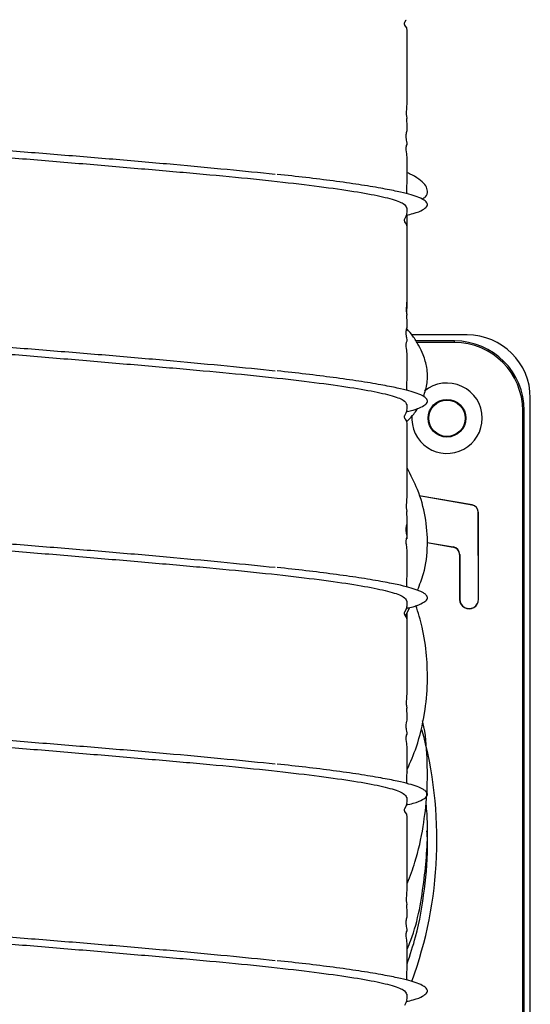
# Model space of a CAD drawing. Units: inches. Extents: x 0.3 to 33.8, y 0.2 to 21.7.
# Drawn here: x 9.7 to 10.4, y 10.4 to 11.7 of the extents above; entities that cross this region are included whole.
import ezdxf

# ---------------------------------------------------------------- set-up
doc = ezdxf.new("R2010")
doc.units = ezdxf.units.IN
doc.header["$MEASUREMENT"] = 0

msp = doc.modelspace()

# ---------------------------------------------------------------- linework, layer by layer
at = {"color": 7, "linetype": 'Continuous', "lineweight": 25}
for p, q in [((10.29818, 11.26024), (10.2251, 11.26024)), ((10.28152, 11.25225), (10.23049, 11.25225)), ((10.28152, 11.25024), (10.23178, 11.25024)), ((10.28152, 11.25024), (10.28152, 11.25225)), ((10.38152, 10.01024), (10.38152, 11.17691)), ((10.37152, 10.02691), (10.37152, 11.16024)), ((10.37152, 11.16024), (10.37353, 11.16024)), ((10.37353, 10.02691), (10.37353, 11.16024)), ((10.30465, 11.03576), (10.2349, 11.04788)), ((10.30461, 11.03553), (10.23497, 11.04763)), ((10.30461, 11.03553), (10.30465, 11.03576)), ((10.31301, 10.91112), (10.31271, 11.02594)), ((10.31271, 11.02594), (10.31294, 11.02594)), ((10.31324, 10.91112), (10.31294, 11.02594)), ((10.21901, 10.98385), (10.21901, 10.98387)), ((10.24542, 10.98623), (10.27984, 10.98026)), ((10.24544, 10.98599), (10.2798, 10.98003)), ((10.27984, 10.98026), (10.2798, 10.98003)), ((10.28832, 10.9702), (10.28809, 10.9702)), ((10.28809, 10.9702), (10.28824, 10.91105)), ((10.28832, 10.9702), (10.28847, 10.91105)), ((10.28847, 10.91105), (10.28824, 10.91105)), ((10.31301, 10.91112), (10.31324, 10.91112)), ((10.21664, 10.88951), (10.2227, 10.90033))]:
    msp.add_line(p, q, dxfattribs=at)
at = {"color": 7, "linetype": 'Continuous', "lineweight": 25, "flags": 128}
for points in [[(10.21881, 11.44655), (10.2188, 11.44696), (10.21873, 11.44817), (10.21869, 11.44928), (10.2186, 11.45326), (10.21858, 11.45501), (10.21858, 11.45583), (10.2186, 11.4566), (10.21862, 11.45732), (10.21866, 11.45801), (10.21881, 11.45978), (10.21895, 11.46125), (10.219, 11.46518), (10.21896, 11.46717), (10.21894, 11.46816), (10.21894, 11.46866), (10.21894, 11.46916), (10.21894, 11.46966), (10.21894, 11.47016), (10.219, 11.47344), (10.21902, 11.47578), (10.21902, 11.47793), (10.21901, 11.47947), (10.21901, 11.47984), (10.21901, 11.48025), (10.219, 11.48068), (10.219, 11.48116), (10.21901, 11.48221), (10.21902, 11.48865), (10.21901, 11.48961), (10.21901, 11.49038), (10.21901, 11.4907), (10.21901, 11.49097), (10.21901, 11.49146), (10.21902, 11.49198), (10.21902, 11.49252), (10.21902, 11.49367), (10.21872, 11.49913), (10.2181, 11.50245), (10.21776, 11.50412), (10.21763, 11.50491), (10.21755, 11.50566), (10.21752, 11.50603), (10.21751, 11.50638), (10.2175, 11.50673), (10.21751, 11.50706), (10.21753, 11.50739), (10.21756, 11.50771), (10.21765, 11.50832), (10.21793, 11.50943), (10.2183, 11.51039), (10.21895, 11.51186), (10.21887, 11.5134), (10.21833, 11.51581), (10.21807, 11.51733), (10.21787, 11.51905), (10.21781, 11.51998), (10.21777, 11.52096), (10.21775, 11.52198), (10.21776, 11.52298), (10.21778, 11.52391), (10.21782, 11.52477), (10.21794, 11.52631), (10.21811, 11.52763), (10.21831, 11.5287), (10.21876, 11.53011), (10.21894, 11.53042), (10.21901, 11.53068), (10.21902, 11.53099), (10.21901, 11.53145), (10.21901, 11.53173), (10.21901, 11.53204), (10.21901, 11.53222), (10.21901, 11.5324), (10.21901, 11.53259), (10.21901, 11.53279), (10.21901, 11.53321), (10.21901, 11.53391), (10.21902, 11.5347), (10.21891, 11.53865), (10.21848, 11.54274), (10.21838, 11.54374), (10.21836, 11.54418), (10.21835, 11.54438), (10.21834, 11.54457), (10.21834, 11.54466), (10.21834, 11.54475), (10.21835, 11.54492), (10.21836, 11.54507), (10.21837, 11.54522), (10.2184, 11.54548), (10.21845, 11.54569), (10.21874, 11.54612), (10.21898, 11.54606), (10.21886, 11.54677), (10.21842, 11.54877), (10.21834, 11.54946), (10.21827, 11.55023), (10.21823, 11.55107), (10.21821, 11.55192), (10.2182, 11.55276), (10.21821, 11.55358), (10.21825, 11.55515), (10.21843, 11.55804), (10.21874, 11.56166), (10.219, 11.56545), (10.21893, 11.56841), (10.21883, 11.56997), (10.21879, 11.57075), (10.21878, 11.57115), (10.21877, 11.57155), (10.21877, 11.57174), (10.21877, 11.57194), (10.21877, 11.57214), (10.21878, 11.57234), (10.21879, 11.57274), (10.21884, 11.57375), (10.2189, 11.57478), (10.21894, 11.57577), (10.21896, 11.57695), (10.21897, 11.57832), (10.21898, 11.57991), (10.21897, 11.58819), (10.21898, 11.59224), (10.21899, 11.59573), (10.21901, 11.60167), (10.21901, 11.60298), (10.21901, 11.60425), (10.21901, 11.60672), (10.219, 11.60936), (10.219, 11.6122), (10.21902, 11.6184), (10.21902, 11.62515), (10.21901, 11.62865), (10.21901, 11.63227), (10.21902, 11.63823), (10.21902, 11.64179), (10.21902, 11.6433), (10.21902, 11.64538), (10.21901, 11.65105), (10.21901, 11.65254), (10.21902, 11.65398), (10.21902, 11.65679), (10.219, 11.65944), (10.21893, 11.6618), (10.21843, 11.66554), (10.21687, 11.66795), (10.21601, 11.66906), (10.21571, 11.66966), (10.21552, 11.67029), (10.21547, 11.67062), (10.21546, 11.67079), (10.21545, 11.67096), (10.21545, 11.67113), (10.21546, 11.6713), (10.21547, 11.67148), (10.2155, 11.67165), (10.21566, 11.67238), (10.21593, 11.67315), (10.21765, 11.67649), (10.21765, 11.67649)], [(10.21881, 11.18697), (10.2188, 11.18738), (10.21873, 11.18859), (10.21869, 11.1897), (10.2186, 11.19368), (10.21858, 11.19543), (10.21858, 11.19624), (10.2186, 11.19702), (10.21862, 11.19774), (10.21866, 11.19842), (10.21881, 11.2002), (10.21895, 11.20167), (10.219, 11.2056), (10.21896, 11.20758), (10.21894, 11.20858), (10.21894, 11.20908), (10.21894, 11.20958), (10.21894, 11.21008), (10.21894, 11.21058), (10.219, 11.21386), (10.21902, 11.2162), (10.21902, 11.21835), (10.21901, 11.21989), (10.21901, 11.22026), (10.21901, 11.22066), (10.219, 11.2211), (10.219, 11.22157), (10.21901, 11.22263), (10.21902, 11.22907), (10.21901, 11.23003), (10.21901, 11.2308), (10.21901, 11.23112), (10.21901, 11.23139), (10.21901, 11.23188), (10.21902, 11.2324), (10.21902, 11.23294), (10.21902, 11.23409), (10.21872, 11.23955), (10.2181, 11.24287), (10.21776, 11.24454), (10.21763, 11.24533), (10.21755, 11.24608), (10.21752, 11.24644), (10.21751, 11.2468), (10.2175, 11.24715), (10.21751, 11.24748), (10.21753, 11.24781), (10.21756, 11.24813), (10.21765, 11.24874), (10.21793, 11.24985), (10.2183, 11.25081), (10.21895, 11.25228), (10.21887, 11.25382), (10.21833, 11.25623), (10.21807, 11.25775), (10.21787, 11.25947), (10.21781, 11.2604), (10.21777, 11.26138), (10.21775, 11.2624), (10.21776, 11.2634), (10.21778, 11.26433), (10.21782, 11.26519), (10.21794, 11.26673), (10.21811, 11.26804), (10.21831, 11.26912), (10.21876, 11.27052), (10.21894, 11.27084), (10.21901, 11.27109), (10.21902, 11.27141), (10.21901, 11.27186), (10.21901, 11.27215), (10.21901, 11.27246), (10.21901, 11.27263), (10.21901, 11.27281), (10.21901, 11.273), (10.21901, 11.2732), (10.21901, 11.27363), (10.21901, 11.27433), (10.21902, 11.27512), (10.21891, 11.27907), (10.21848, 11.28316), (10.21838, 11.28416), (10.21836, 11.2846), (10.21835, 11.2848), (10.21834, 11.28499), (10.21834, 11.28508), (10.21834, 11.28517), (10.21835, 11.28533), (10.21836, 11.28549), (10.21837, 11.28564), (10.2184, 11.28589), (10.21845, 11.28611), (10.21874, 11.28654), (10.21898, 11.28648), (10.21886, 11.28719), (10.21842, 11.28919), (10.21834, 11.28988), (10.21827, 11.29065), (10.21823, 11.29149), (10.21821, 11.29234), (10.2182, 11.29318), (10.21821, 11.29399), (10.21825, 11.29557), (10.21843, 11.29846), (10.21874, 11.30207), (10.219, 11.30586), (10.21893, 11.30883), (10.21883, 11.31039), (10.21879, 11.31117), (10.21878, 11.31157), (10.21877, 11.31196), (10.21877, 11.31216), (10.21877, 11.31236), (10.21877, 11.31256), (10.21878, 11.31276), (10.21879, 11.31316), (10.21884, 11.31416), (10.2189, 11.3152), (10.21894, 11.31619), (10.21896, 11.31737), (10.21897, 11.31874), (10.21898, 11.32033), (10.21897, 11.32861), (10.21898, 11.33266), (10.21899, 11.33615), (10.21901, 11.34209), (10.21901, 11.3434), (10.21901, 11.34467), (10.21901, 11.34714), (10.219, 11.34978), (10.219, 11.35261), (10.21902, 11.35882), (10.21902, 11.36557), (10.21901, 11.36906), (10.21901, 11.37269), (10.21902, 11.37865), (10.21902, 11.38221), (10.21902, 11.38372), (10.21902, 11.38579), (10.21901, 11.39147), (10.21901, 11.39296), (10.21902, 11.3944), (10.21902, 11.39721), (10.219, 11.39986), (10.21893, 11.40222), (10.21843, 11.40596), (10.21687, 11.40837), (10.21601, 11.40947), (10.21571, 11.41007), (10.21552, 11.41071), (10.21547, 11.41104), (10.21546, 11.4112), (10.21545, 11.41137), (10.21545, 11.41154), (10.21546, 11.41172), (10.21547, 11.41189), (10.2155, 11.41207), (10.21566, 11.4128), (10.21593, 11.41356), (10.21765, 11.4169), (10.219, 11.42066), (10.219, 11.42066)], [(10.21881, 10.92739), (10.2188, 10.9278), (10.21873, 10.92901), (10.21869, 10.93012), (10.2186, 10.93409), (10.21858, 10.93585), (10.21858, 10.93666), (10.2186, 10.93743), (10.21862, 10.93816), (10.21866, 10.93884), (10.21881, 10.94062), (10.21895, 10.94209), (10.219, 10.94601), (10.21896, 10.948), (10.21894, 10.949), (10.21894, 10.9495), (10.21894, 10.95), (10.21894, 10.9505), (10.21894, 10.95099), (10.219, 10.95427), (10.21902, 10.95662), (10.21902, 10.95877), (10.21901, 10.96031), (10.21901, 10.96068), (10.21901, 10.96108), (10.219, 10.96152), (10.219, 10.96199), (10.21901, 10.96304), (10.21902, 10.96949), (10.21901, 10.97045), (10.21901, 10.97122), (10.21901, 10.97154), (10.21901, 10.97181), (10.21901, 10.9723), (10.21902, 10.97282), (10.21902, 10.97335), (10.21902, 10.9745), (10.21872, 10.97996), (10.2181, 10.98329), (10.21776, 10.98496), (10.21763, 10.98575), (10.21755, 10.9865), (10.21752, 10.98686), (10.21751, 10.98722), (10.2175, 10.98756), (10.21751, 10.9879), (10.21753, 10.98823), (10.21756, 10.98855), (10.21765, 10.98916), (10.21793, 10.99027), (10.2183, 10.99123), (10.21895, 10.9927), (10.21887, 10.99424), (10.21833, 10.99665), (10.21807, 10.99817), (10.21787, 10.99989), (10.21781, 11.00082), (10.21777, 11.0018), (10.21775, 11.00282), (10.21776, 11.00382), (10.21778, 11.00475), (10.21782, 11.0056), (10.21794, 11.00715), (10.21811, 11.00846), (10.21831, 11.00954), (10.21876, 11.01094), (10.21894, 11.01126), (10.21901, 11.01151), (10.21902, 11.01183), (10.21901, 11.01228), (10.21901, 11.01256), (10.21901, 11.01288), (10.21901, 11.01305), (10.21901, 11.01323), (10.21901, 11.01342), (10.21901, 11.01362), (10.21901, 11.01405), (10.21901, 11.01475), (10.21902, 11.01553), (10.21891, 11.01949), (10.21848, 11.02357), (10.21838, 11.02458), (10.21836, 11.02501), (10.21835, 11.02521), (10.21834, 11.0254), (10.21834, 11.0255), (10.21834, 11.02558), (10.21835, 11.02575), (10.21836, 11.02591), (10.21837, 11.02605), (10.2184, 11.02631), (10.21845, 11.02653), (10.21874, 11.02696), (10.21898, 11.02689), (10.21886, 11.02761), (10.21842, 11.02961), (10.21834, 11.0303), (10.21827, 11.03106), (10.21823, 11.0319), (10.21821, 11.03276), (10.2182, 11.03359), (10.21821, 11.03441), (10.21825, 11.03599), (10.21843, 11.03887), (10.21874, 11.04249), (10.219, 11.04628), (10.21893, 11.04925), (10.21883, 11.0508), (10.21879, 11.05159), (10.21878, 11.05199), (10.21877, 11.05238), (10.21877, 11.05258), (10.21877, 11.05278), (10.21877, 11.05298), (10.21878, 11.05318), (10.21879, 11.05358), (10.21884, 11.05458), (10.2189, 11.05562), (10.21894, 11.05661), (10.21896, 11.05778), (10.21897, 11.05916), (10.21898, 11.06074), (10.21897, 11.06903), (10.21898, 11.07308), (10.21899, 11.07657), (10.21901, 11.08251), (10.21901, 11.08381), (10.21901, 11.08508), (10.21901, 11.08756), (10.219, 11.09019), (10.219, 11.09303), (10.21902, 11.09923), (10.21902, 11.10599), (10.21901, 11.10948), (10.21901, 11.1131), (10.21902, 11.11906), (10.21902, 11.12262), (10.21902, 11.12413), (10.21902, 11.12621), (10.21901, 11.13189), (10.21901, 11.13338), (10.21902, 11.13482), (10.21902, 11.13762), (10.219, 11.14028), (10.21893, 11.14263), (10.21843, 11.14638), (10.21687, 11.14879), (10.21601, 11.14989), (10.21571, 11.15049), (10.21552, 11.15112), (10.21547, 11.15145), (10.21546, 11.15162), (10.21545, 11.15179), (10.21545, 11.15196), (10.21546, 11.15214), (10.21547, 11.15231), (10.2155, 11.15249), (10.21566, 11.15322), (10.21593, 11.15398), (10.21765, 11.15732), (10.219, 11.16108), (10.219, 11.16108)], [(10.21879, 10.66841), (10.21873, 10.66942), (10.21869, 10.67054), (10.2186, 10.67451), (10.21858, 10.67627), (10.21858, 10.67708), (10.2186, 10.67785), (10.21862, 10.67858), (10.21866, 10.67926), (10.21881, 10.68104), (10.21895, 10.6825), (10.219, 10.68643), (10.21896, 10.68842), (10.21894, 10.68942), (10.21894, 10.68992), (10.21894, 10.69041), (10.21894, 10.69091), (10.21894, 10.69141), (10.219, 10.69469), (10.21902, 10.69704), (10.21902, 10.69919), (10.21901, 10.70073), (10.21901, 10.7011), (10.21901, 10.7015), (10.219, 10.70194), (10.219, 10.70241), (10.21901, 10.70346), (10.21902, 10.70991), (10.21901, 10.71086), (10.21901, 10.71164), (10.21901, 10.71196), (10.21901, 10.71223), (10.21901, 10.71272), (10.21902, 10.71323), (10.21902, 10.71377), (10.21902, 10.71492), (10.21872, 10.72038), (10.2181, 10.7237), (10.21776, 10.72538), (10.21763, 10.72616), (10.21755, 10.72692), (10.21752, 10.72728), (10.21751, 10.72764), (10.2175, 10.72798), (10.21751, 10.72832), (10.21753, 10.72865), (10.21756, 10.72897), (10.21765, 10.72958), (10.21793, 10.73069), (10.2183, 10.73165), (10.21895, 10.73311), (10.21887, 10.73466), (10.21833, 10.73706), (10.21807, 10.73858), (10.21787, 10.7403), (10.21781, 10.74124), (10.21777, 10.74222), (10.21775, 10.74324), (10.21776, 10.74424), (10.21778, 10.74516), (10.21782, 10.74602), (10.21794, 10.74757), (10.21811, 10.74888), (10.21831, 10.74996), (10.21876, 10.75136), (10.21894, 10.75168), (10.21901, 10.75193), (10.21902, 10.75224), (10.21901, 10.7527), (10.21901, 10.75298), (10.21901, 10.7533), (10.21901, 10.75347), (10.21901, 10.75365), (10.21901, 10.75384), (10.21901, 10.75404), (10.21901, 10.75446), (10.21901, 10.75517), (10.21902, 10.75595), (10.21891, 10.75991), (10.21848, 10.76399), (10.21838, 10.765), (10.21836, 10.76543), (10.21835, 10.76563), (10.21834, 10.76582), (10.21834, 10.76591), (10.21834, 10.766), (10.21835, 10.76617), (10.21836, 10.76633), (10.21837, 10.76647), (10.2184, 10.76673), (10.21845, 10.76695), (10.21874, 10.76737), (10.21898, 10.76731), (10.21886, 10.76803), (10.21842, 10.77002), (10.21834, 10.77072), (10.21827, 10.77148), (10.21823, 10.77232), (10.21821, 10.77318), (10.2182, 10.77401), (10.21821, 10.77483), (10.21825, 10.7764), (10.21843, 10.77929), (10.21874, 10.78291), (10.219, 10.7867), (10.21893, 10.78967), (10.21883, 10.79122), (10.21879, 10.79201), (10.21878, 10.7924), (10.21877, 10.7928), (10.21877, 10.793), (10.21877, 10.7932), (10.21877, 10.7934), (10.21878, 10.7936), (10.21879, 10.794), (10.21884, 10.795), (10.2189, 10.79603), (10.21894, 10.79703), (10.21896, 10.7982), (10.21897, 10.79958), (10.21898, 10.80116), (10.21897, 10.80945), (10.21898, 10.81349), (10.21899, 10.81698), (10.21901, 10.82292), (10.21901, 10.82423), (10.21901, 10.8255), (10.21901, 10.82797), (10.219, 10.83061), (10.219, 10.83345), (10.21902, 10.83965), (10.21902, 10.84641), (10.21901, 10.8499), (10.21901, 10.85352), (10.21902, 10.85948), (10.21902, 10.86304), (10.21902, 10.86455), (10.21902, 10.86663), (10.21901, 10.87231), (10.21901, 10.8738), (10.21902, 10.87524), (10.21902, 10.87804), (10.219, 10.88069), (10.21893, 10.88305), (10.21843, 10.88679), (10.21687, 10.88921), (10.21601, 10.89031), (10.21571, 10.89091), (10.21552, 10.89154), (10.21547, 10.89187), (10.21546, 10.89204), (10.21545, 10.89221), (10.21545, 10.89238), (10.21546, 10.89255), (10.21547, 10.89273), (10.2155, 10.89291), (10.21566, 10.89364), (10.21593, 10.8944), (10.21765, 10.89774), (10.219, 10.9015), (10.219, 10.9015)], [(10.21881, 10.40822), (10.2188, 10.40864), (10.21873, 10.40984), (10.21869, 10.41095), (10.2186, 10.41493), (10.21858, 10.41668), (10.21858, 10.4175), (10.2186, 10.41827), (10.21862, 10.419), (10.21866, 10.41968), (10.21881, 10.42145), (10.21895, 10.42292), (10.219, 10.42685), (10.21896, 10.42884), (10.21894, 10.42984), (10.21894, 10.43033), (10.21894, 10.43083), (10.21894, 10.43133), (10.21894, 10.43183), (10.219, 10.43511), (10.21902, 10.43746), (10.21902, 10.43961), (10.21901, 10.44115), (10.21901, 10.44151), (10.21901, 10.44192), (10.219, 10.44236), (10.219, 10.44283), (10.21901, 10.44388), (10.21902, 10.45032), (10.21901, 10.45128), (10.21901, 10.45206), (10.21901, 10.45237), (10.21901, 10.45265), (10.21901, 10.45314), (10.21902, 10.45365), (10.21902, 10.45419), (10.21902, 10.45534), (10.21872, 10.4608), (10.2181, 10.46412), (10.21776, 10.46579), (10.21763, 10.46658), (10.21755, 10.46733), (10.21752, 10.4677), (10.21751, 10.46805), (10.2175, 10.4684), (10.21751, 10.46874), (10.21753, 10.46906), (10.21756, 10.46938), (10.21765, 10.46999), (10.21793, 10.4711), (10.2183, 10.47207), (10.21895, 10.47353), (10.21887, 10.47508), (10.21833, 10.47748), (10.21807, 10.479), (10.21787, 10.48072), (10.21781, 10.48165), (10.21777, 10.48263), (10.21775, 10.48366), (10.21776, 10.48465), (10.21778, 10.48558), (10.21782, 10.48644), (10.21794, 10.48798), (10.21811, 10.4893), (10.21831, 10.49037), (10.21876, 10.49178), (10.21894, 10.4921), (10.21901, 10.49235), (10.21902, 10.49266), (10.21901, 10.49312), (10.21901, 10.4934), (10.21901, 10.49372), (10.21901, 10.49389), (10.21901, 10.49407), (10.21901, 10.49426), (10.21901, 10.49446), (10.21901, 10.49488), (10.21901, 10.49559), (10.21902, 10.49637), (10.21891, 10.50032), (10.21848, 10.50441), (10.21838, 10.50541), (10.21836, 10.50585), (10.21835, 10.50605), (10.21834, 10.50624), (10.21834, 10.50633), (10.21834, 10.50642), (10.21835, 10.50659), (10.21836, 10.50674), (10.21837, 10.50689), (10.2184, 10.50715), (10.21845, 10.50736), (10.21874, 10.50779), (10.21898, 10.50773), (10.21886, 10.50844), (10.21842, 10.51044), (10.21834, 10.51113), (10.21827, 10.5119), (10.21823, 10.51274), (10.21821, 10.51359), (10.2182, 10.51443), (10.21821, 10.51525), (10.21825, 10.51682), (10.21843, 10.51971), (10.21874, 10.52333), (10.219, 10.52712), (10.21893, 10.53008), (10.21883, 10.53164), (10.21879, 10.53243), (10.21878, 10.53282), (10.21877, 10.53322), (10.21877, 10.53342), (10.21877, 10.53362), (10.21877, 10.53381), (10.21878, 10.53401), (10.21879, 10.53441), (10.21884, 10.53542), (10.2189, 10.53645), (10.21894, 10.53745), (10.21896, 10.53862), (10.21897, 10.53999), (10.21898, 10.54158), (10.21897, 10.54986), (10.21898, 10.55391), (10.21899, 10.5574), (10.21901, 10.56334), (10.21901, 10.56465), (10.21901, 10.56592), (10.21901, 10.56839), (10.219, 10.57103), (10.219, 10.57387), (10.21902, 10.58007), (10.21902, 10.58683), (10.21901, 10.59032), (10.21901, 10.59394), (10.21902, 10.5999), (10.21902, 10.60346), (10.21902, 10.60497), (10.21902, 10.60705), (10.21901, 10.61273), (10.21901, 10.61421), (10.21902, 10.61565), (10.21902, 10.61846), (10.219, 10.62111), (10.21893, 10.62347), (10.21843, 10.62721), (10.21687, 10.62963), (10.21601, 10.63073), (10.21571, 10.63133), (10.21552, 10.63196), (10.21547, 10.63229), (10.21546, 10.63246), (10.21545, 10.63263), (10.21545, 10.6328), (10.21546, 10.63297), (10.21547, 10.63315), (10.2155, 10.63333), (10.21566, 10.63406), (10.21593, 10.63482), (10.21765, 10.63816), (10.219, 10.64191), (10.219, 10.64191)], [(10.21593, 10.37524), (10.21765, 10.37858), (10.219, 10.38233), (10.219, 10.38233)]]:
    msp.add_lwpolyline(points, dxfattribs=at)
at = {"color": 7, "linetype": 'Continuous', "lineweight": 25}
for radius in [0.0249, 0.024]:
    msp.add_circle((10.27152, 11.15024), radius, dxfattribs=at)
for centre, radius, start, end in [((10.29818, 11.17691), 0.08333, 0, 90), ((10.28152, 11.16024), 0.09201, 0, 90), ((10.28152, 11.16024), 0.09, 0, 90), ((10.27152, 11.15024), 0.0465, 0, 129.76146), ((10.27152, 11.15024), 0.0465, 174.98865, 0), ((10.30294, 11.02591), 0.00977, 0.148, 80.148), ((10.30294, 11.02591), 0.01, 0.148, 80.148), ((10.27809, 10.97017), 0.01, 0.148, 80.148), ((10.27809, 10.97017), 0.01023, 0.148, 80.148), ((10.30074, 10.91108), 0.0125, 180.148, 0.148), ((10.30074, 10.91108), 0.01227, 180.148, 0.148)]:
    msp.add_arc(centre, radius, start, end, dxfattribs=at)
at = {"color": 8, "linetype": 'Continuous', "lineweight": 25}
msp.add_arc((9.71485, 10.59358), 0.54343, 339.85879, 15.50289, dxfattribs=at)
at = {"color": 7, "linetype": 'Continuous', "lineweight": 25}
for points, knots in [([(9.21225, 11.56697), (9.21199, 11.56579), (9.21125, 11.56241), (9.22374, 11.5568), (9.24824, 11.55045), (9.28475, 11.5441), (9.33186, 11.53747), (9.38852, 11.53085), (9.45296, 11.52449), (9.5238, 11.51814), (9.59964, 11.51151), (9.67834, 11.50489), (9.75761, 11.49854), (9.83587, 11.49218), (9.91131, 11.48556), (9.98246, 11.47893), (10.02397, 11.47469), (10.04459, 11.47258)], [0, 0, 0, 0, 0.0370652, 0.106278, 0.1746273, 0.2429766, 0.3121894, 0.3814023, 0.4497515, 0.5181008, 0.5873137, 0.6565265, 0.7248758, 0.7932251, 0.8624379, 0.9316507, 1, 1, 1, 1]), ([(9.37304, 11.52346), (9.38951, 11.52169), (9.42591, 11.51779), (9.49129, 11.51151), (9.56506, 11.50489), (9.64245, 11.49854), (9.72155, 11.49218), (9.80082, 11.48556), (9.87795, 11.47893), (9.95076, 11.47258), (10.01781, 11.46622), (10.07766, 11.4596), (10.12848, 11.45297), (10.16902, 11.44662), (10.19813, 11.44027), (10.21573, 11.43398), (10.21739, 11.42993), (10.21815, 11.42808)], [0, 0, 0, 0, 0.0566753, 0.125204, 0.1937327, 0.2614063, 0.3290799, 0.3976086, 0.4661372, 0.5338109, 0.6014845, 0.6700132, 0.7385418, 0.8062154, 0.8738891, 0.9424177, 1, 1, 1, 1]), ([(10.21817, 11.41835), (10.22114, 11.41907), (10.23097, 11.42145), (10.23931, 11.42504), (10.24465, 11.42891), (10.24589, 11.43166), (10.24562, 11.43391), (10.24416, 11.43616), (10.24037, 11.43909), (10.2331, 11.44244), (10.22124, 11.44613), (10.2056, 11.44984), (10.18385, 11.45414), (10.15636, 11.45866), (10.1231, 11.46338), (10.08701, 11.46795), (10.06032, 11.47087), (10.04752, 11.47227)], [0, 0, 0, 0, 0.04074768, 0.13511453, 0.20634142, 0.25350565, 0.28455507, 0.32493342, 0.37558397, 0.44622812, 0.5090935, 0.58074047, 0.66316789, 0.75519682, 0.84377312, 0.92502164, 1, 1, 1, 1]), ([(10.23892, 11.43945), (10.24044, 11.44054), (10.24509, 11.44384), (10.24635, 11.44981), (10.24423, 11.45703), (10.2371, 11.4642), (10.22864, 11.47004), (10.22114, 11.47344), (10.219, 11.47441)], [0, 0, 0, 0, 0.1035437, 0.3166399, 0.5149538, 0.7184776, 0.9197143, 1, 1, 1, 1]), ([(10.21862, 11.42066), (10.21874, 11.4217), (10.2189, 11.42309), (10.21898, 11.42579), (10.21899, 11.42735), (10.219, 11.42801)], [0, 0, 0, 0, 0.6315995, 0.8440281, 1, 1, 1, 1]), ([(10.21899, 11.40007), (10.219, 11.40063), (10.21901, 11.40243), (10.21902, 11.405), (10.219, 11.40787), (10.21899, 11.41052), (10.21899, 11.41235), (10.219, 11.41398), (10.21901, 11.4158), (10.21901, 11.41754), (10.21901, 11.41856)], [0, 0, 0, 0, 0.084069, 0.2691823, 0.4520032, 0.5904343, 0.650046, 0.7082614, 0.830208, 1, 1, 1, 1]), ([(10.21865, 11.28764), (10.21861, 11.28763), (10.21855, 11.28762), (10.21846, 11.28792), (10.21841, 11.28851), (10.2184, 11.28895), (10.2184, 11.28929), (10.2184, 11.28967), (10.21842, 11.29026), (10.21848, 11.2916), (10.21862, 11.29355), (10.21884, 11.29659), (10.21896, 11.29971), (10.219, 11.30299), (10.21901, 11.30469), (10.21901, 11.30595), (10.219, 11.30675), (10.219, 11.3075), (10.219, 11.30818), (10.219, 11.30859), (10.219, 11.30902), (10.21901, 11.3099), (10.21901, 11.31261), (10.21901, 11.31642), (10.219, 11.32027), (10.21901, 11.32345), (10.21901, 11.3244), (10.219, 11.326), (10.21899, 11.32664), (10.21899, 11.32728), (10.21899, 11.32842), (10.21899, 11.33016), (10.21899, 11.33208), (10.21898, 11.33296), (10.21898, 11.33331)], [0, 0, 0, 0, 0.0411216, 0.0832536, 0.0987243, 0.1047547, 0.1101572, 0.1155179, 0.121432, 0.1365029, 0.1846217, 0.2595582, 0.4022561, 0.4528882, 0.4902935, 0.5045578, 0.5164408, 0.5268265, 0.5370233, 0.5483664, 0.5542649, 0.560406, 0.5902135, 0.6717865, 0.7225295, 0.7868998, 0.8667916, 0.8802741, 0.8912949, 0.9007349, 0.9093548, 0.9414726, 0.9764279, 1, 1, 1, 1]), ([(9.21225, 11.30739), (9.21199, 11.30621), (9.21125, 11.30283), (9.22374, 11.29722), (9.24824, 11.29087), (9.28475, 11.28451), (9.33186, 11.27789), (9.38852, 11.27127), (9.45296, 11.26491), (9.5238, 11.25856), (9.59964, 11.25193), (9.67834, 11.24531), (9.75761, 11.23895), (9.83587, 11.2326), (9.91131, 11.22597), (9.98246, 11.21935), (10.02397, 11.2151), (10.04459, 11.213)], [0, 0, 0, 0, 0.0370652, 0.106278, 0.1746273, 0.2429766, 0.3121894, 0.3814023, 0.4497515, 0.5181008, 0.5873137, 0.6565265, 0.7248758, 0.7932251, 0.8624379, 0.9316507, 1, 1, 1, 1]), ([(9.37304, 11.26388), (9.38951, 11.26211), (9.42591, 11.2582), (9.49129, 11.25193), (9.56506, 11.24531), (9.64245, 11.23895), (9.72155, 11.2326), (9.80082, 11.22597), (9.87795, 11.21935), (9.95076, 11.213), (10.01781, 11.20664), (10.07766, 11.20002), (10.12848, 11.19339), (10.16902, 11.18704), (10.19813, 11.18068), (10.21573, 11.1744), (10.21739, 11.17035), (10.21815, 11.1685)], [0, 0, 0, 0, 0.0566753, 0.125204, 0.1937327, 0.2614063, 0.3290799, 0.3976086, 0.4661372, 0.5338109, 0.6014845, 0.6700132, 0.7385418, 0.8062154, 0.8738891, 0.9424177, 1, 1, 1, 1]), ([(10.24067, 11.17901), (10.24253, 11.18493), (10.24646, 11.19743), (10.24568, 11.21589), (10.24116, 11.23257), (10.23447, 11.24647), (10.22747, 11.25777), (10.22152, 11.26473), (10.21899, 11.26768)], [0, 0, 0, 0, 0.20589439, 0.43451201, 0.62065694, 0.76306455, 0.89927389, 1, 1, 1, 1]), ([(10.21894, 11.15896), (10.22163, 11.15961), (10.23117, 11.16193), (10.2393, 11.16546), (10.24465, 11.16933), (10.24589, 11.17208), (10.24562, 11.17433), (10.24416, 11.17658), (10.24037, 11.17951), (10.2331, 11.18286), (10.22124, 11.18655), (10.2056, 11.19026), (10.18385, 11.19455), (10.15636, 11.19908), (10.1231, 11.2038), (10.08701, 11.20837), (10.06032, 11.21129), (10.04752, 11.21269)], [0, 0, 0, 0, 0.0371896, 0.1319064, 0.2033975, 0.2507367, 0.2819013, 0.3224294, 0.3732679, 0.444174, 0.5072726, 0.5791853, 0.6619185, 0.7542888, 0.8431936, 0.9247435, 1, 1, 1, 1]), ([(10.21862, 11.16108), (10.21874, 11.16212), (10.2189, 11.1635), (10.21898, 11.16621), (10.21899, 11.16777), (10.219, 11.16842)], [0, 0, 0, 0, 0.6315995, 0.8440281, 1, 1, 1, 1]), ([(10.21901, 11.14623), (10.22072, 11.14799), (10.226, 11.15342), (10.23063, 11.15913), (10.23272, 11.16319), (10.23279, 11.16331)], [0, 0, 0, 0, 0.3185416, 0.980209, 1, 1, 1, 1]), ([(10.23265, 10.92316), (10.23556, 10.93045), (10.24332, 10.94984), (10.24683, 10.9826), (10.244, 11.01985), (10.2347, 11.05402), (10.22385, 11.07512), (10.219, 11.08454)], [0, 0, 0, 0, 0.1410037, 0.375296, 0.6046067, 0.8235364, 1, 1, 1, 1]), ([(9.21225, 11.04781), (9.21199, 11.04663), (9.21125, 11.04325), (9.22374, 11.03764), (9.24824, 11.03129), (9.28475, 11.02493), (9.33186, 11.01831), (9.38852, 11.01168), (9.45296, 11.00533), (9.5238, 10.99897), (9.59964, 10.99235), (9.67834, 10.98573), (9.75761, 10.97937), (9.83587, 10.97302), (9.91131, 10.96639), (9.98246, 10.95977), (10.02397, 10.95552), (10.04459, 10.95341)], [0, 0, 0, 0, 0.0370652, 0.106278, 0.1746273, 0.2429766, 0.3121894, 0.3814023, 0.4497515, 0.5181008, 0.5873137, 0.6565265, 0.7248758, 0.7932251, 0.8624379, 0.9316507, 1, 1, 1, 1]), ([(9.37304, 11.00429), (9.38951, 11.00253), (9.42591, 10.99862), (9.49129, 10.99235), (9.56506, 10.98573), (9.64245, 10.97937), (9.72155, 10.97302), (9.80082, 10.96639), (9.87795, 10.95977), (9.95076, 10.95341), (10.01781, 10.94706), (10.07766, 10.94043), (10.12848, 10.93381), (10.16902, 10.92745), (10.19813, 10.9211), (10.21573, 10.91482), (10.21739, 10.91077), (10.21815, 10.90892)], [0, 0, 0, 0, 0.0566753, 0.125204, 0.1937327, 0.2614063, 0.3290799, 0.3976086, 0.4661372, 0.5338109, 0.6014845, 0.6700132, 0.7385418, 0.8062154, 0.8738891, 0.9424177, 1, 1, 1, 1]), ([(10.21902, 10.99108), (10.21902, 10.99116), (10.21901, 10.9913), (10.219, 10.99229), (10.21899, 10.99417), (10.219, 10.99706), (10.21902, 11.00066), (10.21899, 11.00512), (10.21902, 11.00924), (10.21902, 11.01164), (10.21901, 11.01215)], [0, 0, 0, 0, 0.1087834, 0.1908841, 0.2580857, 0.39749, 0.494763, 0.6843632, 0.9332914, 1, 1, 1, 1]), ([(10.21817, 10.89918), (10.22114, 10.8999), (10.23097, 10.90229), (10.23931, 10.90588), (10.24465, 10.90974), (10.24589, 10.91249), (10.24562, 10.91475), (10.24416, 10.917), (10.24037, 10.91993), (10.2331, 10.92327), (10.22124, 10.92697), (10.2056, 10.93068), (10.18385, 10.93497), (10.15636, 10.9395), (10.1231, 10.94422), (10.08701, 10.94879), (10.06032, 10.9517), (10.04752, 10.9531)], [0, 0, 0, 0, 0.04074768, 0.13511453, 0.20634142, 0.25350565, 0.28455507, 0.32493342, 0.37558397, 0.44622812, 0.5090935, 0.58074047, 0.66316789, 0.75519682, 0.84377312, 0.92502164, 1, 1, 1, 1]), ([(10.21862, 10.9015), (10.21874, 10.90253), (10.2189, 10.90392), (10.21898, 10.90663), (10.21899, 10.90818), (10.219, 10.90884)], [0, 0, 0, 0, 0.6315995, 0.8440281, 1, 1, 1, 1]), ([(10.21899, 10.68629), (10.2233, 10.6962), (10.23375, 10.72026), (10.24242, 10.75882), (10.24644, 10.79914), (10.24507, 10.83725), (10.24036, 10.87144), (10.23349, 10.89338), (10.23052, 10.90284)], [0, 0, 0, 0, 0.1448954, 0.3520543, 0.5363382, 0.6972642, 0.8694468, 1, 1, 1, 1]), ([(10.21901, 10.8791), (10.21901, 10.88174), (10.21902, 10.88584), (10.21899, 10.89227), (10.21902, 10.89252), (10.21901, 10.89372), (10.21901, 10.89374)], [0, 0, 0, 0, 0.4249933, 0.6591472, 0.993951, 1, 1, 1, 1]), ([(10.219, 10.81157), (10.21901, 10.81264), (10.21901, 10.81414), (10.21901, 10.81588), (10.21901, 10.81661), (10.21901, 10.817), (10.21901, 10.81734), (10.21901, 10.81728), (10.21901, 10.81723)], [0, 0, 0, 0, 0.4610319, 0.6491665, 0.7265813, 0.7935243, 0.8543845, 1, 1, 1, 1]), ([(9.21225, 10.78822), (9.21199, 10.78705), (9.21125, 10.78367), (9.22374, 10.77806), (9.24824, 10.77171), (9.28475, 10.76535), (9.33186, 10.75873), (9.38852, 10.7521), (9.45296, 10.74575), (9.5238, 10.73939), (9.59964, 10.73277), (9.67834, 10.72614), (9.75761, 10.71979), (9.83587, 10.71343), (9.91131, 10.70681), (9.98246, 10.70019), (10.02397, 10.69594), (10.04459, 10.69383)], [0, 0, 0, 0, 0.0370652, 0.106278, 0.1746273, 0.2429766, 0.3121894, 0.3814023, 0.4497515, 0.5181008, 0.5873137, 0.6565265, 0.7248758, 0.7932251, 0.8624379, 0.9316507, 1, 1, 1, 1]), ([(9.37304, 10.74471), (9.38951, 10.74294), (9.42591, 10.73904), (9.49129, 10.73277), (9.56506, 10.72614), (9.64245, 10.71979), (9.72155, 10.71343), (9.80082, 10.70681), (9.87795, 10.70019), (9.95076, 10.69383), (10.01781, 10.68748), (10.07766, 10.68085), (10.12848, 10.67423), (10.16902, 10.66787), (10.19813, 10.66152), (10.21573, 10.65524), (10.21739, 10.65119), (10.21815, 10.64934)], [0, 0, 0, 0, 0.0566753, 0.125204, 0.1937327, 0.2614063, 0.3290799, 0.3976086, 0.4661372, 0.5338109, 0.6014845, 0.6700132, 0.7385418, 0.8062154, 0.8738891, 0.9424177, 1, 1, 1, 1]), ([(10.21946, 10.53666), (10.22292, 10.54573), (10.23216, 10.56987), (10.24032, 10.60901), (10.24571, 10.653), (10.24588, 10.69709), (10.24397, 10.72984), (10.23998, 10.74805), (10.23941, 10.75064)], [0, 0, 0, 0, 0.1337775, 0.3561385, 0.5509633, 0.7458964, 0.9638932, 1, 1, 1, 1]), ([(10.2177, 10.63948), (10.22084, 10.64024), (10.23085, 10.64267), (10.23932, 10.6463), (10.24464, 10.65016), (10.24589, 10.65291), (10.24562, 10.65517), (10.24416, 10.65741), (10.24037, 10.66035), (10.2331, 10.66369), (10.22124, 10.66738), (10.2056, 10.6711), (10.18385, 10.67539), (10.15636, 10.67992), (10.1231, 10.68464), (10.08701, 10.6892), (10.06032, 10.69212), (10.04752, 10.69352)], [0, 0, 0, 0, 0.042889, 0.1370452, 0.2081131, 0.255172, 0.2861521, 0.3264403, 0.3769778, 0.4474643, 0.5101893, 0.5816764, 0.6639198, 0.7557433, 0.8441219, 0.925189, 1, 1, 1, 1]), ([(10.21902, 10.68298), (10.21901, 10.68316), (10.219, 10.68339), (10.219, 10.68304), (10.219, 10.68297)], [0, 0, 0, 0, 0.8033301, 1, 1, 1, 1]), ([(10.21862, 10.64191), (10.21874, 10.64295), (10.2189, 10.64434), (10.21898, 10.64705), (10.21899, 10.6486), (10.219, 10.64926)], [0, 0, 0, 0, 0.6315995, 0.8440281, 1, 1, 1, 1]), ([(10.21901, 10.4492), (10.22064, 10.45315), (10.23287, 10.48277), (10.2422, 10.53973), (10.24727, 10.6016), (10.24463, 10.63575), (10.24392, 10.64484)], [0, 0, 0, 0, 0.06452, 0.4848347, 0.8628453, 1, 1, 1, 1]), ([(10.21894, 10.4299), (10.22291, 10.44175), (10.23362, 10.47376), (10.24238, 10.52831), (10.24702, 10.57535), (10.24528, 10.6011), (10.24498, 10.60552)], [0, 0, 0, 0, 0.2097632, 0.5663719, 0.9257015, 1, 1, 1, 1]), ([(9.21225, 10.52864), (9.21199, 10.52746), (9.21125, 10.52408), (9.22374, 10.51847), (9.24824, 10.51212), (9.28475, 10.50577), (9.33186, 10.49914), (9.38852, 10.49252), (9.45296, 10.48617), (9.5238, 10.47981), (9.59964, 10.47319), (9.67834, 10.46656), (9.75761, 10.46021), (9.83587, 10.45385), (9.91131, 10.44723), (9.98246, 10.4406), (10.02397, 10.43636), (10.04459, 10.43425)], [0, 0, 0, 0, 0.0370652, 0.106278, 0.1746273, 0.2429766, 0.3121894, 0.3814023, 0.4497515, 0.5181008, 0.5873137, 0.6565265, 0.7248758, 0.7932251, 0.8624379, 0.9316507, 1, 1, 1, 1]), ([(9.37304, 10.48513), (9.38951, 10.48336), (9.42591, 10.47946), (9.49129, 10.47319), (9.56506, 10.46656), (9.64245, 10.46021), (9.72155, 10.45385), (9.80082, 10.44723), (9.87795, 10.4406), (9.95076, 10.43425), (10.01781, 10.42789), (10.07766, 10.42127), (10.12848, 10.41465), (10.16902, 10.40829), (10.19813, 10.40194), (10.21573, 10.39565), (10.21739, 10.39161), (10.21815, 10.38976)], [0, 0, 0, 0, 0.0566753, 0.125204, 0.1937327, 0.2614063, 0.3290799, 0.3976086, 0.4661372, 0.5338109, 0.6014845, 0.6700132, 0.7385418, 0.8062154, 0.8738891, 0.9424177, 1, 1, 1, 1]), ([(10.21817, 10.38002), (10.22114, 10.38074), (10.23097, 10.38312), (10.23931, 10.38671), (10.24465, 10.39058), (10.24589, 10.39333), (10.24562, 10.39558), (10.24416, 10.39783), (10.24037, 10.40076), (10.2331, 10.40411), (10.22124, 10.4078), (10.2056, 10.41151), (10.18385, 10.41581), (10.15636, 10.42034), (10.1231, 10.42505), (10.08701, 10.42962), (10.06032, 10.43254), (10.04752, 10.43394)], [0, 0, 0, 0, 0.0407477, 0.1351145, 0.2063414, 0.2535056, 0.2845551, 0.3249334, 0.375584, 0.4462281, 0.5090935, 0.5807405, 0.6631679, 0.7551968, 0.8437731, 0.9250216, 1, 1, 1, 1]), ([(10.21862, 10.38233), (10.21874, 10.38337), (10.2189, 10.38476), (10.21898, 10.38746), (10.21899, 10.38902), (10.219, 10.38968)], [0, 0, 0, 0, 0.6315995, 0.8440281, 1, 1, 1, 1])]:
    msp.add_open_spline(points, degree=3, knots=knots, dxfattribs=at)

doc.saveas('drawing.dxf')
